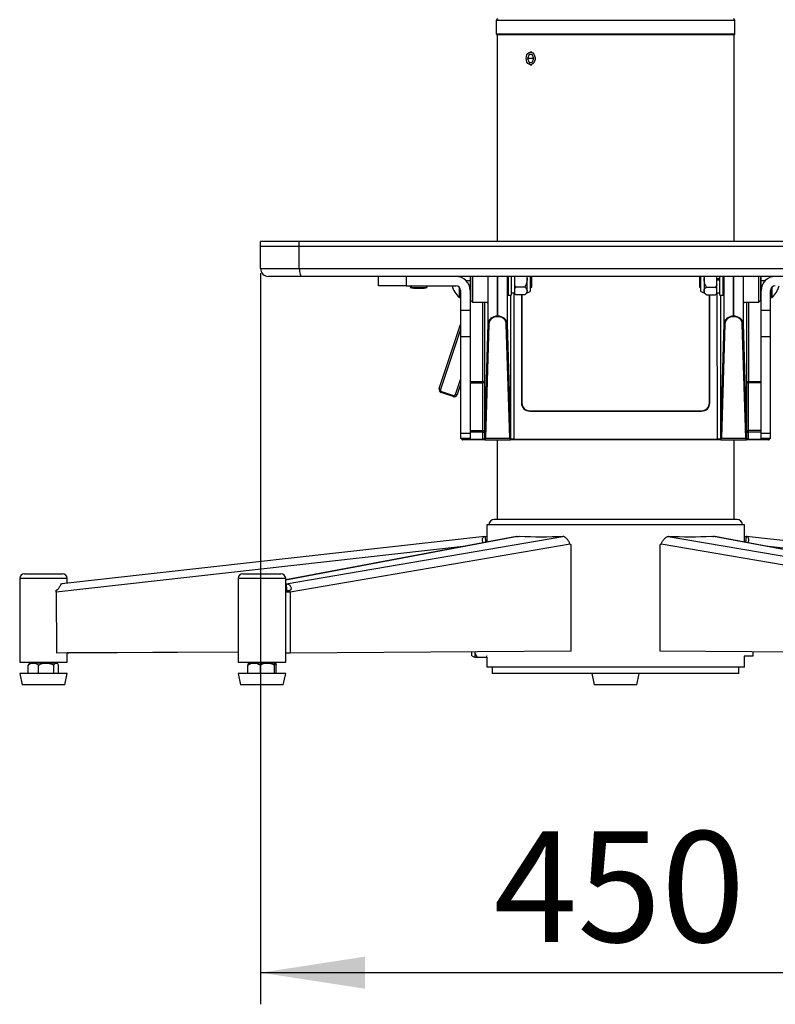
# Model space of a CAD drawing. Units: millimetres. Extents: x 0 to 297, y 0 to 210.
# Drawn here: x 22 to 46, y 81 to 112 of the extents above; entities that cross this region are included whole.
import ezdxf

# ---------------------------------------------------------------- set-up
doc = ezdxf.new("R2010")
doc.units = ezdxf.units.MM
doc.linetypes.add('SLD-Solid', pattern=[0])
doc.layers.add('DEFAULT', color=179, linetype='SLD-Solid')
doc.styles.add('SLDTEXTSTYLE2', font='GOTHIC.TTF', dxfattribs={"width": 0.913})
doc.dimstyles.new('SLDDIMSTYLE0', dxfattribs={"dimtxt": 3.5, "dimasz": 3.302, "dimexe": 0, "dimexo": 0.0625, "dimgap": 0.875, "dimtad": 1, "dimdec": 0, "dimlfac": 20, "dimrnd": 1e-09, "dimzin": 12, "dimdsep": 46, "dimtxsty": 'SLDTEXTSTYLE2', "dimsah": 1, "dimcen": 0.09, "dimadec": 0, "dimazin": 3, "dimtfac": 1, "dimtdec": 0, "dimtmove": 0, "dimatfit": 0, "dimfxl": 1, "dimfrac": 2, "dimtolj": 1, "dimtzin": 12, "dimarcsym": 0})

# ---------------------------------------------------------------- blocks, each defined once
blk = doc.blocks.new('_D')
at = {"layer": 'DEFAULT', "transparency": 16777216}
for p, q in [((29.476, 104.455), (29.476, 81.342)), ((51.976, 104.455), (51.976, 81.342)), ((51.976, 82.342), (29.476, 82.342))]:
    blk.add_line(p, q, dxfattribs=at)
for points in [[(29.476, 82.342), (32.778, 81.834), (32.778, 82.85)], [(51.976, 82.342), (48.674, 82.85), (48.674, 81.834)]]:
    blk.add_solid(points, dxfattribs=at)
at = {"layer": 'DEFAULT', "transparency": 16777216, "insert": (36.843, 86.812), "char_height": 3.5, "attachment_point": 1, "style": 'SLDTEXTSTYLE2'}
blk.add_mtext('450', dxfattribs=at)

msp = doc.modelspace()

# ---------------------------------------------------------------- linework, layer by layer
at = {"color": 7, "linetype": 'SLD-Solid', "lineweight": 25}
for p, q in [((36.9264278, 112.4470551), (36.9264278, 112.0220546)), ((44.4764274, 112.0220546), (44.4764274, 112.4470551)), ((36.9514274, 111.9970549), (36.9514274, 111.5035344)), ((44.4514277, 111.9970549), (36.9514274, 111.9970549)), ((44.4514277, 105.4547753), (44.4514277, 111.9970549)), ((36.9514274, 111.4970554), (36.9514274, 110.9970544)), ((38.0497771, 111.4470545), (38.0144219, 111.4470545)), ((37.9633908, 111.3720555), (37.9123597, 111.2470541)), ((37.9123597, 111.2470541), (37.9633908, 111.1220542)), ((38.0891365, 111.2470541), (37.9123597, 111.2470541)), ((38.0654528, 111.3720555), (37.9633908, 111.3720555)), ((38.1164839, 111.2470541), (38.0654528, 111.3720555)), ((38.0654528, 111.1220542), (38.1164839, 111.2470541)), ((38.1028102, 111.2805489), (38.0891365, 111.2470541)), ((38.0891365, 111.2470541), (38.1028102, 111.2135608)), ((36.9514274, 110.9888885), (36.9514274, 105.4547753)), ((37.9633908, 111.1220542), (38.0654528, 111.1220542)), ((38.0144219, 111.0470552), (38.0497771, 111.0470552)), ((29.4764276, 105.3047758), (29.4764276, 105.4547753)), ((30.699716, 105.4547753), (29.4764276, 105.4547753)), ((30.699716, 105.3047758), (29.4764276, 105.3047758)), ((29.4764276, 104.6047758), (29.4764276, 105.3047758)), ((30.6997153, 105.3047758), (29.4764276, 105.3047758)), ((30.6997153, 104.6047758), (30.6997153, 105.3047758)), ((30.699716, 105.3047758), (30.699716, 105.4547753)), ((50.7531385, 105.4547753), (30.699716, 105.4547753)), ((50.7531385, 105.3047758), (30.699716, 105.3047758)), ((29.4764276, 104.6047758), (30.6997153, 104.6047758)), ((30.6997153, 104.6047758), (50.7531385, 104.6047758)), ((30.7844008, 104.3547753), (29.7264273, 104.3547753)), ((50.6684537, 104.3547753), (30.7844008, 104.3547753)), ((33.2014273, 104.0547755), (33.2014273, 104.3547753)), ((34.0764279, 104.3547753), (34.0764279, 104.0547755)), ((35.8014277, 104.3547753), (35.8014277, 104.3290395)), ((36.1014276, 104.3547753), (36.1014276, 104.2297754)), ((36.1210338, 103.5904836), (36.1210338, 104.3547753)), ((36.1710339, 104.3547753), (36.1710339, 103.5404835)), ((36.6710338, 103.5154838), (36.6710338, 104.3547753)), ((37.3014274, 104.3547753), (37.3014274, 103.7654836)), ((37.4014276, 104.3547753), (37.4014276, 103.7654836)), ((37.5014274, 104.3547753), (37.5014274, 104.3456789)), ((37.5014274, 104.3456789), (37.5014274, 104.1852888)), ((37.8949936, 104.3547753), (37.9049382, 104.2654838)), ((37.9049382, 104.2654838), (37.9049382, 104.3547753)), ((38.0014275, 104.3547753), (38.0014275, 103.8793962)), ((38.0514276, 104.0154833), (38.0514276, 104.3547753)), ((43.3514276, 104.3547753), (43.3514276, 104.0154833)), ((43.4014277, 103.8793962), (43.4014277, 104.3547753)), ((43.497917, 104.3547753), (43.497917, 104.2654838)), ((43.497917, 104.2654838), (43.5109329, 104.3547753)), ((43.9014277, 104.3456789), (43.9014277, 104.3547753)), ((43.9014277, 104.2832252), (43.9014277, 104.3456789)), ((44.0014276, 103.7654836), (44.0014276, 104.3547753)), ((44.1014278, 103.7654836), (44.1014278, 104.3547753)), ((44.7318214, 104.3547753), (44.7318214, 103.5154838)), ((45.2318213, 103.5404835), (45.2318213, 104.3547753)), ((45.2818214, 104.3547753), (45.2818214, 103.5904836)), ((45.3014276, 104.2297754), (45.3014276, 104.3547753)), ((45.6014275, 104.3290395), (45.6014275, 104.3547753)), ((34.0764279, 104.0547755), (33.2014273, 104.0547755)), ((34.0764279, 104.0547755), (35.6514274, 104.0547755)), ((34.2660154, 104.0547755), (34.2064279, 104.0047754)), ((34.2064279, 104.0047754), (34.7464277, 104.0047754)), ((34.4379093, 103.9786775), (34.4509284, 103.9786775)), ((34.5019314, 103.9786775), (34.5149829, 103.9786775)), ((34.5450866, 103.9790485), (34.5450866, 103.9789368)), ((34.7464277, 104.0047754), (34.6868399, 104.0547755)), ((36.0951337, 103.9797757), (36.1014276, 103.9797757)), ((36.1014276, 104.2297754), (36.1014276, 103.9797757)), ((36.1014276, 104.0154833), (36.1210338, 104.0154833)), ((37.2927035, 104.0154833), (37.3014274, 104.0154833)), ((37.5014274, 104.1852888), (37.5014274, 104.1002344)), ((37.5423203, 104.0201094), (37.5014274, 104.1002344)), ((37.5014274, 104.1002344), (37.5014274, 103.9800469)), ((37.5014274, 103.9800469), (37.5423203, 104.0201094)), ((37.5014274, 103.9800469), (37.5014274, 103.9375205)), ((37.8264275, 104.0201094), (37.5423203, 104.0201094)), ((37.9049382, 103.8974229), (37.9049382, 104.2654838)), ((38.0014275, 104.0154833), (38.0514276, 104.0154833)), ((43.3514276, 104.0154833), (43.4014277, 104.0154833)), ((43.497917, 104.2654838), (43.497917, 103.8974229)), ((43.5764276, 104.0201094), (43.8605349, 104.0201094)), ((43.8605349, 104.0201094), (43.9014277, 103.9800469)), ((44.0014276, 104.2832252), (43.9014277, 104.2832252)), ((43.9014277, 104.2477418), (43.9014277, 104.2832252)), ((43.9014277, 104.1852888), (43.9014277, 104.2477418)), ((43.9014277, 104.2477418), (44.0014276, 104.2477418)), ((43.9014277, 104.1002344), (43.9014277, 104.1852888)), ((43.9014277, 103.9800469), (43.9014277, 104.1002344)), ((43.9014277, 103.9375205), (43.9014277, 103.9800469)), ((44.1014278, 104.0154833), (44.1101517, 104.0154833)), ((45.2818214, 104.0154833), (45.3014276, 104.0154833)), ((45.3014276, 103.9797757), (45.3014276, 104.2297754)), ((45.3014276, 103.9797757), (45.3077215, 103.9797757)), ((35.7565417, 103.6904838), (35.8014277, 103.6904838)), ((35.8014277, 103.9047759), (35.8014277, 103.2827165)), ((36.1014276, 103.9047759), (36.1014276, 103.2827165)), ((37.3014274, 103.7654836), (37.4014276, 103.7654836)), ((37.4014276, 103.8329836), (37.5014274, 103.8329836)), ((37.5014274, 103.9375205), (37.5014274, 103.8573254)), ((37.5014274, 103.8573254), (37.5014274, 103.8147982)), ((37.5423203, 103.7747357), (37.5014274, 103.8147982)), ((37.5014274, 103.8147982), (37.5014274, 103.8094875)), ((37.8264275, 103.7747357), (37.5423203, 103.7747357)), ((37.7275295, 103.7747357), (37.7256586, 100.357464)), ((37.7364983, 103.7747357), (37.7364983, 100.357464)), ((37.9049382, 103.8404834), (37.9049382, 103.8974229)), ((43.497917, 103.8974229), (43.497917, 103.8404834)), ((43.5764276, 103.7747357), (43.8605349, 103.7747357)), ((43.6680232, 100.357464), (43.6680232, 103.7747357)), ((43.6788631, 100.357464), (43.676992, 103.7747357)), ((43.9014277, 103.8147982), (43.8605349, 103.7747357)), ((43.9014277, 103.8573254), (43.9014277, 103.9375205)), ((43.9014277, 103.8147982), (43.9014277, 103.8573254)), ((43.9014277, 103.8329836), (44.0014276, 103.8329836)), ((44.0014276, 103.7654836), (44.1014278, 103.7654836)), ((45.3014276, 103.2827165), (45.3014276, 103.9047759)), ((45.6014275, 103.2827165), (45.6014275, 103.9047759)), ((45.6014275, 103.6904838), (45.6463135, 103.6904838)), ((36.1210338, 103.5904836), (36.1710339, 103.5404835)), ((36.1710339, 103.5404835), (36.6710338, 103.5404835)), ((36.6430785, 103.5154838), (36.6694714, 103.5154838)), ((36.6694714, 102.8659802), (36.6694714, 103.5154838)), ((36.6710338, 103.5154838), (36.6694714, 103.5154838)), ((44.7318214, 103.5404835), (45.2318213, 103.5404835)), ((44.7333838, 103.5154838), (44.7318214, 103.5154838)), ((44.7333838, 103.5154838), (44.7333838, 102.8659802)), ((44.7333838, 103.5154838), (44.7597767, 103.5154838)), ((45.2318213, 103.5404835), (45.2818214, 103.5904836)), ((36.1014276, 103.2827165), (35.8014277, 103.2827165)), ((35.8014277, 103.2827165), (35.8014277, 102.4398573)), ((36.1014276, 103.2827165), (36.1014276, 102.4398573)), ((36.9693688, 103.0809652), (36.9693688, 103.0997973)), ((36.9693688, 103.0997973), (36.9709882, 103.0997973)), ((36.9709882, 103.0809652), (36.9693688, 103.0809652)), ((36.9709882, 103.0809652), (36.9709882, 103.0997973)), ((44.431867, 103.0809652), (44.431867, 103.0997973)), ((44.431867, 103.0997973), (44.4334864, 103.0997973)), ((44.4334864, 103.0809652), (44.431867, 103.0809652)), ((44.4334864, 103.0809652), (44.4334864, 103.0997973)), ((45.3014276, 102.4398573), (45.3014276, 103.2827165)), ((45.6014275, 103.2827165), (45.3014276, 103.2827165)), ((45.6014275, 102.4398573), (45.6014275, 103.2827165)), ((35.1244452, 100.8085419), (35.8014277, 102.8335456)), ((36.5614097, 99.2629448), (36.6694714, 102.8659802)), ((36.6944629, 102.8471481), (36.5864011, 99.2441125)), ((37.3539559, 99.2441125), (37.2458938, 102.8471481)), ((37.2708852, 102.8659802), (37.3789473, 99.2629448)), ((44.0239078, 99.2629448), (44.1319699, 102.8659802)), ((44.1569614, 102.8471481), (44.0488993, 99.2441125)), ((44.816454, 99.2441125), (44.7083923, 102.8471481)), ((44.7333838, 102.8659802), (44.8414455, 99.2629448)), ((36.1014276, 102.4398573), (35.8014277, 102.4398573)), ((35.8014277, 102.4398573), (35.8014277, 99.3860932)), ((36.1014276, 102.4398573), (36.1014276, 99.3860932)), ((45.6014275, 102.4398573), (45.3014276, 102.4398573)), ((45.3014276, 99.3860932), (45.3014276, 102.4398573)), ((45.6014275, 99.3860932), (45.6014275, 102.4398573)), ((35.8014277, 100.9411752), (35.6934882, 100.6183043)), ((36.1014276, 100.9855636), (36.5040208, 100.9854533)), ((36.50598, 99.4856207), (36.5053642, 100.9854708)), ((36.5297101, 100.9925429), (36.5298959, 100.9926543)), ((36.5540176, 101.035447), (36.5553266, 101.0362305)), ((36.5553266, 101.0362305), (36.5559834, 99.4364269)), ((44.8468718, 99.4364269), (44.8475285, 101.0362305)), ((44.8475285, 101.0362305), (44.8488376, 101.035447)), ((44.8729592, 100.9926543), (44.8731451, 100.9925429)), ((44.897491, 100.9854708), (44.8968752, 99.4856207)), ((45.3014276, 100.9855636), (44.8988344, 100.9854533)), ((35.5669416, 100.55517), (35.1875796, 100.6819952)), ((35.1983602, 100.7142425), (35.5777222, 100.5874176)), ((37.7364983, 100.357464), (37.7256586, 100.357464)), ((43.6680232, 100.357464), (43.6788631, 100.357464)), ((37.9864982, 100.1074638), (37.9864982, 100.0964813)), ((37.9864982, 100.1074638), (43.4180233, 100.1074638)), ((37.9864982, 100.0964813), (43.4180233, 100.0964813)), ((43.4180233, 100.1074638), (43.4180233, 100.0964813)), ((36.1014276, 99.3860932), (35.8014277, 99.3860932)), ((35.8014277, 99.3860932), (35.8014277, 99.235069)), ((36.1014276, 99.4857477), (36.5047052, 99.4856374)), ((36.1014276, 99.3860932), (36.1014276, 99.235069)), ((36.5047834, 99.2109116), (36.5046914, 99.4348597)), ((36.5559834, 99.4364269), (36.5546743, 99.4356435)), ((36.5546743, 99.4356435), (36.5547671, 99.2092444)), ((44.8481808, 99.4356435), (44.8468718, 99.4364269)), ((44.8480881, 99.2092444), (44.8481808, 99.4356435)), ((44.8981638, 99.4348597), (44.8980718, 99.2109116)), ((45.3014276, 99.4857477), (44.89815, 99.4856374)), ((45.6014275, 99.3860932), (45.3014276, 99.3860932)), ((45.3014276, 99.235069), (45.3014276, 99.3860932)), ((45.6014275, 99.235069), (45.6014275, 99.3860932)), ((36.1014276, 99.235069), (35.8014277, 99.235069)), ((35.8394678, 99.2105197), (35.8394745, 99.235069)), ((35.8644637, 99.1855236), (35.8644637, 99.2109116)), ((35.8644637, 99.2109116), (36.5047834, 99.2109116)), ((36.5047834, 99.1855236), (35.8644637, 99.1855236)), ((36.5047834, 99.1855236), (36.5047834, 99.2109116)), ((36.5547671, 99.2092444), (36.5574318, 99.2074683)), ((36.5658923, 99.1884423), (36.568557, 99.1866661)), ((37.3579337, 99.182472), (36.5824233, 99.182472)), ((36.5864011, 99.2441125), (37.3539559, 99.2441125)), ((36.9514274, 99.182472), (36.9514274, 96.6720548)), ((37.3718, 99.1866661), (37.3731888, 99.187592)), ((37.3829252, 99.2074683), (37.384314, 99.2083941)), ((37.4842814, 99.1855236), (37.4842814, 99.2109116)), ((37.4842814, 99.2109116), (43.9185738, 99.2109116)), ((43.9185738, 99.1855236), (37.4842814, 99.1855236)), ((43.9185738, 99.1855236), (43.9185738, 99.2109116)), ((44.0185412, 99.2083941), (44.01993, 99.2074683)), ((44.0296664, 99.187592), (44.0310552, 99.1866661)), ((44.8204319, 99.182472), (44.0449215, 99.182472)), ((44.0488993, 99.2441125), (44.816454, 99.2441125)), ((44.4514277, 96.6720548), (44.4514277, 99.182472)), ((44.8342982, 99.1866661), (44.8369629, 99.1884423)), ((44.8454234, 99.2074683), (44.8480881, 99.2092444)), ((44.8980718, 99.1855236), (44.8980718, 99.2109116)), ((44.8980718, 99.2109116), (45.5383915, 99.2109116)), ((45.5383915, 99.1855236), (44.8980718, 99.1855236)), ((45.6014275, 99.235069), (45.3014276, 99.235069)), ((45.5383915, 99.1855236), (45.5383915, 99.2109116)), ((45.5633807, 99.235069), (45.5633874, 99.2105197)), ((44.5389277, 96.6720548), (36.8639275, 96.6720548)), ((36.6264275, 96.4970548), (36.6264275, 95.9529267)), ((44.7764277, 96.4970548), (36.6264275, 96.4970548)), ((44.7764277, 95.9529267), (44.7764277, 96.4970548)), ((36.5670632, 96.1327042), (23.1926258, 94.6379695)), ((37.564789, 96.1290461), (30.2688132, 94.7596772)), ((30.2794288, 94.6380928), (39.0357272, 96.1331527)), ((39.2646362, 95.8864305), (30.4085146, 94.3743268)), ((36.5724041, 96.1331527), (36.5910827, 95.9462929)), ((37.5648837, 96.1283677), (37.6018633, 96.1331527)), ((50.9943414, 94.3743268), (42.1382186, 95.8864306)), ((42.3671282, 96.1331527), (51.1234279, 94.6380928)), ((43.8379711, 96.1283678), (43.8009917, 96.1331527)), ((51.134042, 94.7596774), (43.8380661, 96.1290461)), ((44.8304514, 96.1331527), (44.8117728, 95.9462928)), ((58.2102279, 94.6379695), (44.8357924, 96.1327041)), ((39.3007347, 92.5172541), (39.3012305, 95.8716121)), ((42.1016248, 95.8716126), (42.1021204, 92.5172549)), ((22.0075767, 94.9570548), (23.2075776, 94.9570548)), ((28.9188134, 94.9570548), (29.1661422, 94.9570548)), ((29.1661422, 94.9570548), (30.1188129, 94.9570548)), ((21.8575771, 94.8070549), (21.8575771, 92.1570547)), ((23.3575772, 94.6564045), (23.3575772, 94.8070549)), ((28.7688131, 94.8070549), (28.7688131, 92.1570547)), ((30.2688132, 92.1570547), (30.2688132, 94.8070549)), ((30.2688132, 94.6377853), (30.2794288, 94.6380928)), ((30.2794288, 94.6380928), (30.291717, 94.4391884)), ((23.0071823, 94.3743268), (23.0062853, 94.4318036)), ((23.0071823, 94.3743268), (23.0173464, 92.4545419)), ((23.1650497, 94.6151886), (23.1633897, 94.6317984)), ((30.4085146, 94.3743268), (30.2688132, 94.374959)), ((30.4085146, 94.3743268), (30.4013575, 94.4318036)), ((30.4085146, 94.3743268), (30.4082307, 92.4545419)), ((23.0173464, 92.4545419), (28.7688131, 92.4810756)), ((28.7688131, 92.479685), (23.3575772, 92.4552653)), ((28.7688131, 92.4787216), (23.410518, 92.4545407)), ((30.4082307, 92.4545419), (39.3007347, 92.5172541)), ((36.1514277, 92.360967), (36.1514277, 92.4950443)), ((36.2479168, 92.4957249), (36.2479168, 92.3220549)), ((42.1021204, 92.5172549), (50.9946252, 92.4545407)), ((45.0399275, 92.4965359), (45.0399275, 92.3470549)), ((21.8575771, 92.1570547), (23.3208696, 92.1570547)), ((22.3450775, 92.1570547), (22.3450775, 92.1320546)), ((22.8700767, 92.1320546), (22.8700767, 92.1570547)), ((23.3208696, 92.1570547), (23.3575772, 92.1570547)), ((23.3575772, 92.1570547), (23.3575772, 92.4561113)), ((23.3575772, 92.455224), (23.410518, 92.4545407)), ((28.7688131, 92.1570547), (30.2688132, 92.1570547)), ((29.2563128, 92.1570547), (29.2563128, 92.1320546)), ((29.7813135, 92.1320546), (29.7813135, 92.1570547)), ((30.2688132, 92.4551725), (30.4082307, 92.4545419)), ((36.3264277, 92.3220549), (36.6105351, 92.3220549)), ((36.6324286, 92.3592053), (36.6105351, 92.3220549)), ((36.6105351, 92.3220549), (36.6264275, 92.3220549)), ((36.6264275, 92.3220549), (36.6264275, 91.9970546)), ((45.0399275, 92.3470549), (44.7698782, 92.3470549)), ((44.7764277, 91.9970546), (44.7764277, 92.3470549)), ((22.1275534, 91.8133047), (22.1275534, 92.0633048)), ((23.0310078, 92.1320546), (22.184148, 92.1320546)), ((22.4559273, 91.8133047), (22.4559273, 92.0633048)), ((22.9359518, 91.8133047), (22.9359518, 92.0633048)), ((23.0876009, 91.8133047), (23.0876009, 92.0633048)), ((29.0704931, 91.8133047), (29.0704931, 92.0633048)), ((29.8613752, 92.1320546), (29.0953833, 92.1320546)), ((29.4675159, 91.8133047), (29.4675159, 92.0633048)), ((29.9422431, 92.1320546), (29.8613752, 92.1320546)), ((29.9158367, 91.8133047), (29.9158367, 92.0633048)), ((29.9671332, 91.8133047), (29.9671332, 92.0633048)), ((44.7764277, 91.9970546), (36.6264275, 91.9970546)), ((36.8014275, 91.9970546), (36.8014275, 91.7970549)), ((44.6014277, 91.7970549), (44.6014277, 91.9970546)), ((21.8575771, 91.7970549), (21.9325776, 91.4470546)), ((22.3758142, 91.7970549), (21.8575771, 91.7970549)), ((22.1275534, 91.8133047), (22.1375103, 91.7970549)), ((22.1476163, 91.7970549), (22.1275534, 91.8133047)), ((23.3575772, 91.7970549), (22.3758142, 91.7970549)), ((22.4559273, 91.8133047), (22.4318798, 91.7970549)), ((22.4852572, 91.7970549), (22.4559273, 91.8133047)), ((22.9359518, 91.8133047), (22.900797, 91.7970549)), ((22.9454781, 91.7970549), (22.9359518, 91.8133047)), ((23.0876009, 91.8133047), (23.0776439, 91.7970549)), ((23.2825766, 91.4470546), (23.3575772, 91.7970549)), ((28.7688131, 91.7970549), (28.8438129, 91.4470546)), ((30.1255758, 91.7970549), (28.7688131, 91.7970549)), ((29.0954347, 91.7970549), (29.0704931, 91.8133047)), ((29.4675159, 91.8133047), (29.4414471, 91.7970549)), ((29.494908, 91.7970549), (29.4675159, 91.8133047)), ((29.9158367, 91.8133047), (29.8830043, 91.7970549)), ((30.2688132, 91.7970549), (30.1255758, 91.7970549)), ((30.1938134, 91.4470546), (30.2688132, 91.7970549)), ((44.6014277, 91.7970549), (36.8014275, 91.7970549)), ((39.9514276, 91.7970549), (40.0264276, 91.4470546)), ((41.3764276, 91.4470546), (41.4514276, 91.7970549)), ((22.3989914, 91.4470546), (21.9325776, 91.4470546)), ((23.2825766, 91.4470546), (22.3989914, 91.4470546)), ((30.0648998, 91.4470546), (28.8438129, 91.4470546)), ((30.1938134, 91.4470546), (30.0648998, 91.4470546)), ((41.3764276, 91.4470546), (40.0264276, 91.4470546))]:
    msp.add_line(p, q, dxfattribs=at)
at = {"color": 8, "linetype": 'SLD-Solid', "lineweight": 25}
for p, q in [((40.7014276, 112.4470551), (36.9264278, 112.4470551)), ((44.4764274, 112.4470551), (40.7014276, 112.4470551)), ((36.9264278, 112.0220546), (44.4764274, 112.0220546)), ((35.7503547, 104.3547753), (35.7503547, 104.3437671)), ((35.7565417, 104.3547753), (35.7565417, 104.3423269)), ((36.9693688, 104.3547753), (36.9693688, 103.0997973)), ((36.9709882, 103.0997973), (36.9709882, 104.3547753)), ((37.2708852, 104.3547753), (37.2708852, 102.8659802)), ((44.1319699, 102.8659802), (44.1319699, 104.3547753)), ((44.431867, 104.3547753), (44.431867, 103.0997973)), ((44.4334864, 103.0997973), (44.4334864, 104.3547753)), ((45.6463135, 104.3423269), (45.6463135, 104.3547753)), ((45.6525004, 104.3437671), (45.6525004, 104.3547753)), ((35.7503547, 104.0175293), (35.7503547, 103.6929239)), ((35.7565417, 104.0117849), (35.7565417, 103.6904838)), ((35.962675, 104.2297754), (36.1014276, 104.2297754)), ((45.3014276, 104.2297754), (45.4401801, 104.2297754)), ((45.6463135, 103.6904838), (45.6463135, 104.0117849)), ((45.6525004, 103.6929239), (45.6525004, 104.0175293)), ((37.384314, 99.2083941), (37.3861848, 103.7654836)), ((37.4861791, 103.8329836), (37.4842814, 99.2109116)), ((43.9185738, 99.2109116), (43.9166761, 103.8329836)), ((44.0166703, 103.7654836), (44.0185412, 99.2083941)), ((36.5040346, 101.0346632), (36.5030061, 103.5404835)), ((36.552989, 103.5404835), (36.5540176, 101.035447)), ((44.8488376, 101.035447), (44.8498662, 103.5404835)), ((44.8998491, 103.5404835), (44.8988206, 101.0346632)), ((35.8014277, 102.6758477), (35.1667932, 100.7775158)), ((35.6409955, 100.6189846), (35.8014277, 101.0988727)), ((36.1014276, 101.0347735), (36.5040346, 101.0346632)), ((44.8988206, 101.0346632), (45.3014276, 101.0347735)), ((36.5046914, 99.4348597), (36.1014276, 99.4349701)), ((45.3014276, 99.4349701), (44.8981638, 99.4348597)), ((35.8644704, 99.235069), (35.8644637, 99.2109116)), ((45.5383915, 99.2109116), (45.5383847, 99.235069)), ((37.6018633, 96.1331527), (30.2688132, 94.7568253)), ((51.134042, 94.7568255), (43.8009917, 96.1331527)), ((35.8822278, 95.8132491), (23.0071823, 94.3743268)), ((58.3956714, 94.3743268), (45.5206282, 95.8132491)), ((23.3575772, 94.8070549), (21.8575771, 94.8070549)), ((29.0779742, 94.8070549), (28.7688131, 94.8070549)), ((30.2688132, 94.8070549), (29.0779742, 94.8070549))]:
    msp.add_line(p, q, dxfattribs=at)
at = {"color": 7, "linetype": 'SLD-Solid', "lineweight": 25, "flags": 128}
for points in [[(37.8730006, 111.2470541), (37.8792834, 111.3060061), (37.8975741, 111.3597188), (37.9262471, 111.4034209), (37.9627547, 111.4332292), (38.0038534, 111.4464957), (38.0458911, 111.4420403), (38.0851326, 111.4202593), (38.1180909, 111.3830898), (38.141838, 111.333831), (38.1542637, 111.2768639), (38.1542637, 111.2172458), (38.141838, 111.1602787), (38.1180909, 111.1110199), (38.0851326, 111.073849), (38.0458911, 111.0520694), (38.0038534, 111.047614), (37.9627547, 111.0608805), (37.9262471, 111.0906888), (37.8975741, 111.1343909), (37.8792834, 111.1881036), (37.8730006, 111.2470541)], [(30.6997153, 104.6047758), (30.7013418, 104.5560028), (30.7061601, 104.5091044), (30.7139854, 104.4658829), (30.7245168, 104.4279989), (30.7373497, 104.3969084), (30.7519908, 104.3738056), (30.7678784, 104.3595795), (30.7844008, 104.3547753)], [(36.5040346, 101.0346632), (36.504032, 101.024925), (36.5040294, 101.0155913), (36.5040272, 101.0070205), (36.5040249, 100.999542), (36.5040234, 100.9934433), (36.5040219, 100.9889588), (36.5040212, 100.9862609), (36.5040208, 100.9854533)], [(44.8988344, 100.9854533), (44.898834, 100.9862609), (44.8988332, 100.9889588), (44.8988318, 100.9934433), (44.8988303, 100.999542), (44.898828, 101.0070205), (44.8988258, 101.0155913), (44.8988232, 101.024925), (44.8988206, 101.0346632)], [(35.1244452, 100.8085419), (35.124367, 100.8052774), (35.1261138, 100.8015286), (35.1296189, 100.7974405), (35.1347475, 100.7931698), (35.1413029, 100.7888805), (35.1490325, 100.7847376), (35.1576394, 100.7809002), (35.1667932, 100.7775158)], [(35.1875796, 100.6819952), (35.1877711, 100.6825686), (35.1883414, 100.684274), (35.1892765, 100.6870709), (35.1905539, 100.6908916), (35.1921423, 100.6956436), (35.1940039, 100.7012118), (35.1960934, 100.7074617), (35.1983602, 100.7142425)], [(35.5669416, 100.55517), (35.567133, 100.5557433), (35.5677034, 100.5574491), (35.5686384, 100.560246), (35.5699155, 100.5640663), (35.5715043, 100.5688183), (35.5733658, 100.5743865), (35.5754553, 100.5806368), (35.5777222, 100.5874176)], [(35.6934882, 100.6183043), (35.6915875, 100.6156489), (35.6879375, 100.6137047), (35.6826781, 100.6125465), (35.6760125, 100.6122187), (35.6681957, 100.6127343), (35.6595284, 100.6140728), (35.6503441, 100.6161835), (35.6409955, 100.6189846)], [(36.5046914, 99.4348597), (36.504694, 99.4446281), (36.5046966, 99.4540513), (36.5046992, 99.4627669), (36.5047011, 99.4704403), (36.5047029, 99.4767765), (36.504704, 99.4815318), (36.5047048, 99.4845238), (36.5047052, 99.4856374)], [(44.89815, 99.4856374), (44.8981504, 99.4845238), (44.8981511, 99.4815318), (44.8981523, 99.4767765), (44.8981541, 99.4704403), (44.898156, 99.4627669), (44.8981586, 99.4540513), (44.8981612, 99.4446281), (44.8981638, 99.4348597)], [(39.0357272, 96.1331527), (39.0341519, 96.1337278), (39.0330913, 96.1343418), (39.0325501, 96.134992), (39.0325303, 96.1356757), (39.0330321, 96.1363901), (39.0340536, 96.1371322), (39.0355903, 96.1378989), (39.0376358, 96.1386869)], [(42.3652199, 96.1386869), (42.3672653, 96.1378988), (42.368802, 96.1371322), (42.3698234, 96.1363901), (42.3703252, 96.1356757), (42.3703055, 96.1349919), (42.3697642, 96.1343417), (42.3687036, 96.1337278), (42.3671282, 96.1331527)], [(30.2688132, 94.4384133), (30.2794936, 94.4388263), (30.291717, 94.4391884)], [(30.2688132, 94.3921797), (30.2944477, 94.399843), (30.3382027, 94.4129236), (30.4013575, 94.4318036)]]:
    msp.add_lwpolyline(points, dxfattribs=at)
at = {"color": 7, "linetype": 'SLD-Solid', "lineweight": 25}
for centre, radius, start, end in [((36.9764276, 112.4470548), 0.05, 90, 180), ((44.4264276, 112.4470548), 0.05, 0, 90), ((36.9514276, 112.0220548), 0.025, 180, 270), ((44.4514276, 112.0220548), 0.025, 270, 0), ((29.7264276, 104.6047755), 0.25, 180, 270), ((35.6514276, 103.9047755), 0.45, 0, 90), ((45.7514276, 103.9047755), 0.45, 90, 180), ((34.430225, 104.9512877), 0.9726102, 256.69705148, 268.67957987), ((34.5226302, 104.9512877), 0.9726102, 271.31698997, 283.30294852), ((36.2860215, 104.2662036), 0.7845943, 195.63298867, 226.94258098), ((35.6514276, 103.9047755), 0.15, 0, 90), ((45.7514276, 103.9047755), 0.15, 90, 180), ((45.1168336, 104.2662036), 0.7845943, 313.05741902, 344.36701133), ((35.7565415, 103.6995454), 0.0090618, 226.94258098, 270), ((37.7181571, 104.0230783), 0.3042904, 224.58207418, 234.5383669), ((37.5463511, 104.1889304), 0.5, 304.21262131, 315.82168437), ((37.8084825, 104.2187471), 0.3903678, 284.30534859, 299.62128114), ((43.5943726, 104.2187471), 0.3903678, 240.37871886, 255.69465141), ((43.8565041, 104.1889304), 0.5, 224.17831563, 235.8688412), ((43.6846981, 104.0230783), 0.3042904, 305.40162879, 315.41792582), ((45.6463136, 103.6995454), 0.0090618, 270, 313.05741902), ((36.6921635, 102.8700955), 0.0230623, 190.2789965, 275.72201346), ((37.2481933, 102.8700953), 0.0230621, 264.27758364, 349.7214064), ((44.1546619, 102.8700953), 0.0230621, 190.2785936, 275.72241636), ((44.7106917, 102.8700955), 0.0230623, 264.27798654, 349.7210035), ((36.515736, 101.8825659), 0.8479834, 269.20934805, 272.58745666), ((44.8871192, 101.8825659), 0.8479834, 267.41254334, 270.79065195), ((35.2192859, 100.7768357), 0.1, 161.51461894, 251.51461894), ((35.2142134, 100.7616628), 0.05, 161.51461894, 251.51461894), ((35.5986477, 100.6500106), 0.1, 251.51461894, 341.51461894), ((35.5935752, 100.6348377), 0.05, 251.51461894, 341.51461894), ((37.9864983, 100.3573211), 0.2608398, 179.96863211, 270), ((37.9864983, 100.3574639), 0.25, 180, 270), ((43.4180233, 100.3573211), 0.2608398, 270, 0.03136789), ((43.4180233, 100.3574639), 0.25, 270, 0), ((36.5163972, 100.2824799), 0.847701, 269.20878531, 272.5880194), ((36.5046614, 99.4356245), 0.050013, 0.02174038, 89.94986118), ((44.8981938, 99.4356245), 0.050013, 90.05013882, 179.97825962), ((44.886458, 100.2824799), 0.847701, 267.4119806, 270.79121469), ((35.8644638, 99.2105197), 0.025, 179.98432084, 270), ((35.8579612, 98.8283169), 0.38265, 89.02630447, 92.77017894), ((36.5841012, 99.267059), 0.0230615, 190.27674817, 275.72371705), ((36.5824111, 99.2074507), 0.0249787, 236.31425106, 270.02787469), ((37.3562552, 99.2670599), 0.0230623, 264.27811039, 349.72142439), ((37.3579451, 99.2074534), 0.0249814, 269.97400107, 303.68387319), ((44.0466, 99.2670599), 0.0230623, 190.27857561, 275.72188961), ((44.0449101, 99.2074534), 0.0249814, 236.31612681, 270.02599893), ((44.818754, 99.267059), 0.0230615, 264.27628295, 349.72325183), ((44.8204441, 99.2074507), 0.0249787, 269.97212531, 303.68574894), ((45.5383914, 99.2105197), 0.025, 270, 0.01567916), ((45.544894, 98.8283169), 0.38265, 87.22982106, 90.97369553), ((36.8639276, 96.4970548), 0.175, 90, 180), ((44.5389276, 96.4970548), 0.175, 0, 90), ((36.3045164, 99.4324678), 3.3101728, 274.64194487, 275.58077994), ((37.5208387, 97.3393731), 1.2089387, 273.84291841, 276.69845613), ((38.349745, 112.6760996), 16.5517133, 267.61809561, 272.38190439), ((39.302258, 95.9267438), 0.0551412, 226.97791605, 268.9322873), ((42.1005974, 95.9267438), 0.0551408, 271.06761864, 313.02168308), ((43.0531106, 112.6760885), 16.5517022, 267.61809465, 272.38190535), ((43.8820226, 97.3394419), 1.2090077, 263.30164584, 266.15700273), ((45.0982964, 99.4319827), 3.3096859, 264.41913381, 265.35811351), ((22.0075774, 94.8070548), 0.15, 90, 180), ((23.2075774, 94.8070548), 0.15, 0, 90), ((28.9188132, 94.8070548), 0.15, 90, 180), ((30.1188132, 94.8070548), 0.15, 0, 90), ((23.1571722, 94.7558258), 0.1241831, 272.86985644, 288.06340592), ((36.3443726, 92.7003183), 0.3903678, 240.37871886, 255.69465141), ((22.3651721, 91.8874678), 0.3042904, 126.5059967, 132.49262965), ((22.8499826, 91.8874678), 0.3042904, 47.42728787, 49.5901862), ((29.2764079, 91.8874678), 0.3042904, 126.5059967, 127.5681669), ((29.7612184, 91.8874678), 0.3042904, 52.43732353, 53.4940033)]:
    msp.add_arc(centre, radius, start, end, dxfattribs=at)
at = {"color": 8, "linetype": 'SLD-Solid', "lineweight": 25}
for centre, radius, start, end in [((36.5040456, 101.035421), 0.049972, 300.9023869, 0.02983983), ((44.8988096, 101.035421), 0.049972, 179.97016017, 239.0976131), ((36.5798066, 99.2092598), 0.0250395, 180.03541975, 236.24154844), ((36.5823481, 99.2074178), 0.0249164, 179.88376546, 236.39277603), ((37.3578853, 99.2074838), 0.0250399, 303.75895224, 359.96450627), ((37.3593981, 99.2083435), 0.024916, 303.60671838, 0.11631342), ((44.0434571, 99.2083435), 0.024916, 179.88368658, 236.39328162), ((44.0449698, 99.2074838), 0.0250399, 180.03549373, 236.24104776), ((44.820507, 99.2074178), 0.0249164, 303.60722397, 0.11623454), ((44.8230486, 99.2092598), 0.0250395, 303.75845156, 359.96458025)]:
    msp.add_arc(centre, radius, start, end, dxfattribs=at)
at = {"color": 7, "linetype": 'SLD-Solid', "lineweight": 25}
for centre, major_axis, ratio, start_param, end_param in [((37.2972785, 104.2654835), (0, 0.305), 0.0261859216, 1.2736835832, 3.6878598748), ((44.1055767, 104.2654835), (0, 0.305), 0.0261859216, 4.7123889804, 5.009501724), ((44.1055767, 104.2654835), (0, 0.305), 0.0261859216, 2.5953254324, 4.7123889804), ((36.6430783, 104.2654835), (0, 0.75), 0.0261859216, 2.8826711116, 3.1415926536), ((44.7597769, 104.2654835), (0, 0.75), 0.0261859216, 3.1415926536, 3.4005141956), ((36.9693687, 102.8596952), (0.3, 0), 0.8003413189, 1.5707963268, 3.1154127148), ((36.9693687, 102.840863), (0.275, 0), 0.8730996206, 1.5707963268, 3.1154127148), ((36.9709881, 102.8596952), (0.3, 0), 0.8003413189, 0.0261799388, 1.5707963268), ((36.9709881, 102.840863), (0.275, 0), 0.8730996206, 0.0261799388, 1.5707963268), ((44.4318671, 102.8596952), (0.3, 0), 0.8003413189, 1.5707963268, 3.1154127148), ((44.4318671, 102.840863), (0.275, 0), 0.8730996206, 1.5707963268, 3.1154127148), ((44.4334865, 102.8596952), (0.3, 0), 0.8003413189, 0.0261799388, 1.5707963268), ((44.4334865, 102.840863), (0.275, 0), 0.8730996206, 0.0261799388, 1.5707963268), ((36.5040347, 101.0354471), (0.0500171, -0.0000101), 0.9995345806, 4.7123167574, 4.7391773449), ((36.5053438, 101.0362306), (0.0252135, 0.0444932), 0.9704094225, 3.6705468224, 5.2151664279), ((44.8975114, 101.0362306), (-0.0252135, 0.0444932), 0.9704094225, 1.0680188793, 2.6126384848), ((44.8988205, 101.0354471), (0.0500171, 0.0000101), 0.9995345806, 4.6856006158, 4.7124612034), ((36.5046914, 99.4356435), (0.0500171, -0.0000101), 0.9995345806, 1.5452312488, 1.5707241038), ((36.5060006, 99.4364269), (0.0438226, -0.0248335), 0.9694813274, 0.5289606042, 2.0735802096), ((44.8968546, 99.4364269), (0.0438226, 0.0248335), 0.9694813274, 1.0680124439, 2.6126320494), ((44.8981637, 99.4356435), (0.0500171, 0.0000101), 0.9995345806, 1.5708685498, 1.5963614048), ((36.5047844, 99.2092101), (0.05, -0.0000103), 0.0340307945, 0.0262041428, 1.5708237483), ((36.5047844, 99.1842139), (0.075, 0), 0.017461987, 0.3512453496, 1.570809935), ((36.5575346, 99.432434), (0, 0.225), 0.0261859216, 3.1241393611, 3.8593453179), ((36.582526, 99.432434), (0, 0.25), 0.0235673294, 3.1241393611, 3.8593453179), ((37.3578308, 99.432434), (0, 0.25), 0.0235673294, 2.4238399892, 3.1590459461), ((37.4842797, 99.1833408), (0.125, 0), 0.017461987, 1.5707827186, 2.8467762969), ((37.3828222, 99.432434), (0, 0.225), 0.0261859216, 2.4238399892, 3.1590459461), ((37.4842797, 99.208337), (0.1, 0.0000103), 0.0257463919, 1.5707766669, 3.1153962724), ((43.9185755, 99.208337), (0.1, -0.0000103), 0.0257463919, 0.0261963812, 1.5708159867), ((43.9185755, 99.1833408), (0.125, 0), 0.017461987, 0.2948163569, 1.570809935), ((44.020033, 99.432434), (0, 0.225), 0.0261859216, 3.1241393611, 3.8593453179), ((44.0450244, 99.432434), (0, 0.25), 0.0235673294, 3.1241393611, 3.8593453179), ((44.8203292, 99.432434), (0, 0.25), 0.0235673294, 2.4238399892, 3.1590459461), ((44.8980708, 99.1842139), (0.075, 0), 0.017461987, 1.5707827186, 2.790347304), ((44.8453206, 99.432434), (0, 0.225), 0.0261859216, 2.4238399892, 3.1590459461), ((44.8980708, 99.2092101), (0.05, 0.0000103), 0.0340307945, 1.5707689053, 3.1153885108)]:
    msp.add_ellipse(centre, major_axis=major_axis, ratio=ratio, start_param=start_param, end_param=end_param, dxfattribs=at)
for points, knots in [([(36.9516543, 111.5035344), (36.9516158, 111.50414), (36.9515051, 111.5058814), (36.9532547, 111.4784093), (36.9560077, 111.4265043), (36.9587414, 111.3531635), (36.9601641, 111.2667469), (36.9595846, 111.1767926), (36.9573391, 111.0992854), (36.9555775, 111.0620364), (36.9548189, 111.0459972)], [0, 0, 0, 0, 0.069293488, 0.1992632362, 0.3308206268, 0.4662454444, 0.6059243431, 0.748503012, 0.8917073788, 1, 1, 1, 1]), ([(36.9548189, 111.0459972), (36.9540488, 111.0316982), (36.9524272, 111.0015883), (36.9512263, 110.9839052), (36.9515072, 110.9883049), (36.9515444, 110.9888885)], [0, 0, 0, 0, 0.4395906376, 0.9256615747, 1, 1, 1, 1]), ([(34.4077687, 103.9790485), (34.4150173, 103.9788882), (34.4253166, 103.9786605), (34.4356179, 103.9787041), (34.4386692, 103.978717)], [0, 0, 0, 0, 0.70379239109, 1, 1, 1, 1]), ([(34.4077687, 103.9789368), (34.4077687, 103.9789368), (34.4077687, 103.9789367), (34.4077687, 103.9789926), (34.4077687, 103.9790485)], [0, 0, 0, 0, 0.0002383482, 1, 1, 1, 1]), ([(34.4514276, 103.978717), (34.4514276, 103.9787041), (34.4514276, 103.9786605), (34.4514276, 103.9788882), (34.4514276, 103.9790485)], [0, 0, 0, 0, 0.2961736714, 1, 1, 1, 1]), ([(34.5014277, 103.9790485), (34.5014277, 103.9788881), (34.5014277, 103.9786607), (34.5014277, 103.9787041), (34.5014277, 103.978717)], [0, 0, 0, 0, 0.7051183839, 1, 1, 1, 1]), ([(34.5142386, 103.978717), (34.5172723, 103.9787041), (34.527556, 103.9786606), (34.5378379, 103.9788881), (34.5450866, 103.9790485)], [0, 0, 0, 0, 0.2949972577, 1, 1, 1, 1]), ([(37.9049382, 104.2654838), (37.9019322, 104.2232934), (37.8956614, 104.1352791), (37.850132, 104.0595415), (37.8264275, 104.0201094)], [0, 0, 0, 0, 0.4793594414, 1, 1, 1, 1]), ([(37.8264275, 104.0201094), (37.8498755, 104.0006591), (37.8954854, 103.9628252), (37.9018471, 103.91881), (37.9049382, 103.8974229)], [0, 0, 0, 0, 0.5140976857, 1, 1, 1, 1]), ([(43.5764276, 104.0201094), (43.5688337, 104.0311483), (43.537672, 104.0764461), (43.5048428, 104.1596419), (43.5000185, 104.233368), (43.497917, 104.2654838)], [0, 0, 0, 0, 0.1538740109, 0.631418452, 1, 1, 1, 1]), ([(43.497917, 103.8974229), (43.4979302, 103.8986059), (43.498213, 103.9238417), (43.5126446, 103.9682484), (43.557208, 104.0044822), (43.5764276, 104.0201094)], [0, 0, 0, 0, 0.027210336, 0.5804491508, 1, 1, 1, 1]), ([(43.9014277, 104.1002344), (43.9003888, 104.0973732), (43.8901424, 104.0691535), (43.874548, 104.0433219), (43.8605349, 104.0201094)], [0, 0, 0, 0, 0.1013923358, 1, 1, 1, 1]), ([(37.9049382, 103.8974229), (37.904925, 103.8962399), (37.9046422, 103.8710041), (37.8902104, 103.8265975), (37.8456471, 103.7903631), (37.8264275, 103.7747357)], [0, 0, 0, 0, 0.0272102426, 0.5804471583, 1, 1, 1, 1]), ([(43.5764276, 103.7747357), (43.5529797, 103.794186), (43.5073696, 103.83202), (43.5010081, 103.8760356), (43.497917, 103.8974229)], [0, 0, 0, 0, 0.5140957017, 1, 1, 1, 1]), ([(36.5114979, 95.9313558), (36.5073932, 95.9411339), (36.4970266, 95.9658291), (36.4906178, 96.0064759), (36.4909052, 96.0492374), (36.5004796, 96.0858971), (36.5181344, 96.1125984), (36.5417753, 96.1288458), (36.5624648, 96.1317551), (36.5724041, 96.1331527)], [0, 0, 0, 0, 0.095653293, 0.2415785065, 0.3961716009, 0.5544812104, 0.7112436671, 0.8612805458, 1, 1, 1, 1]), ([(39.2646362, 95.8864305), (39.2592799, 95.8974106), (39.2478269, 95.9208885), (39.2279356, 95.9622372), (39.2024431, 96.0064093), (39.1711241, 96.0492562), (39.1354767, 96.085892), (39.0986507, 96.1125997), (39.0638251, 96.1288455), (39.0448452, 96.131755), (39.0357272, 96.1331527)], [0, 0, 0, 0, 0.1011496989, 0.2162801315, 0.3427410613, 0.4767134781, 0.6139068543, 0.7497592588, 0.8797835941, 1, 1, 1, 1]), ([(42.1382186, 95.8864306), (42.143575, 95.8974106), (42.155028, 95.9208884), (42.1749193, 95.9622368), (42.2004117, 96.0064089), (42.2317308, 96.0492558), (42.2673782, 96.0858917), (42.3042044, 96.1125996), (42.3390301, 96.1288455), (42.3580101, 96.1317549), (42.3671282, 96.1331527)], [0, 0, 0, 0, 0.1011492354, 0.2162794727, 0.3427401999, 0.4767128544, 0.6139065441, 0.7497585908, 0.8797833085, 1, 1, 1, 1]), ([(44.891357, 95.9313558), (44.8954616, 95.9411338), (44.9058282, 95.9658289), (44.9122375, 96.0064755), (44.9119499, 96.049237), (44.9023755, 96.0858968), (44.8847212, 96.1125983), (44.8610803, 96.1288458), (44.8403908, 96.131755), (44.8304514, 96.1331527)], [0, 0, 0, 0, 0.0956519733, 0.2415771855, 0.3961703092, 0.5544801485, 0.7112425933, 0.8612800013, 1, 1, 1, 1]), ([(23.1950576, 94.6380928), (23.1896106, 94.6366348), (23.1787065, 94.633716), (23.1576525, 94.6083591), (23.1354099, 94.5717056), (23.1126189, 94.5291825), (23.0891198, 94.4886658), (23.0673332, 94.4598484), (23.0485698, 94.4437279), (23.0346971, 94.4357955), (23.0203716, 94.4313219), (23.010967, 94.4316435), (23.0062853, 94.4318036)], [0, 0, 0, 0, 0.1604625583, 0.3212203927, 0.4751226773, 0.6158082626, 0.7381515698, 0.8400410446, 0.8839232802, 0.9241658542, 0.9622487963, 1, 1, 1, 1]), ([(30.2794288, 94.6380928), (30.2974281, 94.6366348), (30.3334599, 94.6337161), (30.379531, 94.6083587), (30.4139774, 94.5717063), (30.4340227, 94.5291816), (30.4400669, 94.4886665), (30.4355464, 94.4598481), (30.4272689, 94.4437278), (30.419773, 94.4357955), (30.4110556, 94.4313219), (30.4045808, 94.4316435), (30.4013575, 94.4318036)], [0, 0, 0, 0, 0.1604623192, 0.3212199107, 0.4751238674, 0.6158075924, 0.7381523956, 0.8400407228, 0.883923204, 0.9241665494, 0.9622498652, 1, 1, 1, 1]), ([(30.291717, 94.4391884), (30.2940052, 94.4392231), (30.2984444, 94.4392905), (30.3043573, 94.4380953), (30.3090045, 94.4358931), (30.3121765, 94.432734), (30.3137838, 94.428824), (30.3138653, 94.4225253), (30.307874, 94.4097258), (30.2959946, 94.4027253), (30.2876602, 94.3978138)], [0, 0, 0, 0, 0.0636286867, 0.1234452152, 0.182957649, 0.2457490638, 0.314816791, 0.3920113265, 0.5734394777, 1, 1, 1, 1]), ([(36.3264277, 92.3220549), (36.3022537, 92.3555457), (36.2633908, 92.4093867), (36.2569661, 92.4720767), (36.2545378, 92.4957715)], [0, 0, 0, 0, 0.62203307982, 1, 1, 1, 1]), ([(36.2479168, 92.3220549), (36.2509228, 92.3220549), (36.2571937, 92.3220549), (36.3027231, 92.3220549), (36.3264277, 92.3220549)], [0, 0, 0, 0, 0.4793580132, 1, 1, 1, 1]), ([(22.1275534, 92.0633048), (22.1522299, 92.0827883), (22.2110593, 92.1292373), (22.3120691, 92.1359266), (22.3996358, 92.1134268), (22.4418508, 92.0758385), (22.4559273, 92.0633048)], [0, 0, 0, 0, 0.2408225329, 0.574124664, 0.8579934111, 1, 1, 1, 1]), ([(22.1606831, 92.110553), (22.156963, 92.107778), (22.1450864, 92.0989186), (22.134692, 92.077805), (22.1275534, 92.0633048)], [0, 0, 0, 0, 0.3132320785, 1, 1, 1, 1]), ([(22.4559273, 92.0633048), (22.492, 92.0827883), (22.5779982, 92.1292375), (22.7256549, 92.1359266), (22.8536637, 92.1134268), (22.9153745, 92.0758385), (22.9359518, 92.0633048)], [0, 0, 0, 0, 0.2408215731, 0.5741247424, 0.8579932147, 1, 1, 1, 1]), ([(22.9359518, 92.0633048), (22.944356, 92.0787388), (22.9675363, 92.1213083), (23.0041568, 92.1347192), (23.0391038, 92.1262972), (23.0652914, 92.1057978), (23.0803884, 92.0770424), (23.0876009, 92.0633048)], [0, 0, 0, 0, 0.18106531545, 0.49940693019, 0.67142227509, 0.84302531322, 1, 1, 1, 1]), ([(29.0704931, 92.0633048), (29.0924962, 92.0787388), (29.1531844, 92.1213084), (29.249055, 92.1347193), (29.3405497, 92.1262971), (29.4091078, 92.105798), (29.4486332, 92.0770424), (29.4675159, 92.0633048)], [0, 0, 0, 0, 0.1810647188, 0.499406366, 0.6714216547, 0.8430258201, 1, 1, 1, 1]), ([(29.0914091, 92.1280675), (29.0865213, 92.1220591), (29.0790654, 92.1128938), (29.0726893, 92.0760094), (29.0704931, 92.0633048)], [0, 0, 0, 0, 0.65555702354, 1, 1, 1, 1]), ([(29.4675159, 92.0633048), (29.5012061, 92.0827883), (29.5815242, 92.1292374), (29.719429, 92.1359265), (29.8389824, 92.1134269), (29.8966183, 92.0758385), (29.9158367, 92.0633048)], [0, 0, 0, 0, 0.2408210658, 0.5741227991, 0.8579929984, 1, 1, 1, 1]), ([(29.9158367, 92.0633048), (29.9196913, 92.0827883), (29.9288806, 92.1292374), (29.9446608, 92.1359265), (29.9583398, 92.1134268), (29.9649343, 92.0758385), (29.9671332, 92.0633048)], [0, 0, 0, 0, 0.240821812, 0.5741239348, 0.8579932313, 1, 1, 1, 1])]:
    msp.add_open_spline(points, degree=3, knots=knots, dxfattribs=at)
msp.add_open_spline([(34.4514276, 103.9790485), (34.4597609, 103.9789926), (34.4764276, 103.9788809), (34.4930943, 103.9789926), (34.5014277, 103.9790485)], degree=3, dxfattribs=at)

# ---------------------------------------------------------------- dimensions: what is measured, and where the dimension line sits
at = {"layer": 'DEFAULT'}
dim = msp.add_linear_dim(base=(29.4764276, 82.3417023), p1=(51.9764276, 105.4547755), p2=(29.4764276, 105.4547755), dimstyle='SLDDIMSTYLE0', dxfattribs=at)
dim.commit()
dim.dimension.update_dxf_attribs({"geometry": '_D', "text_midpoint": (40.7225185, 82.3417023), "dimtype": 160})

doc.saveas('drawing.dxf')
